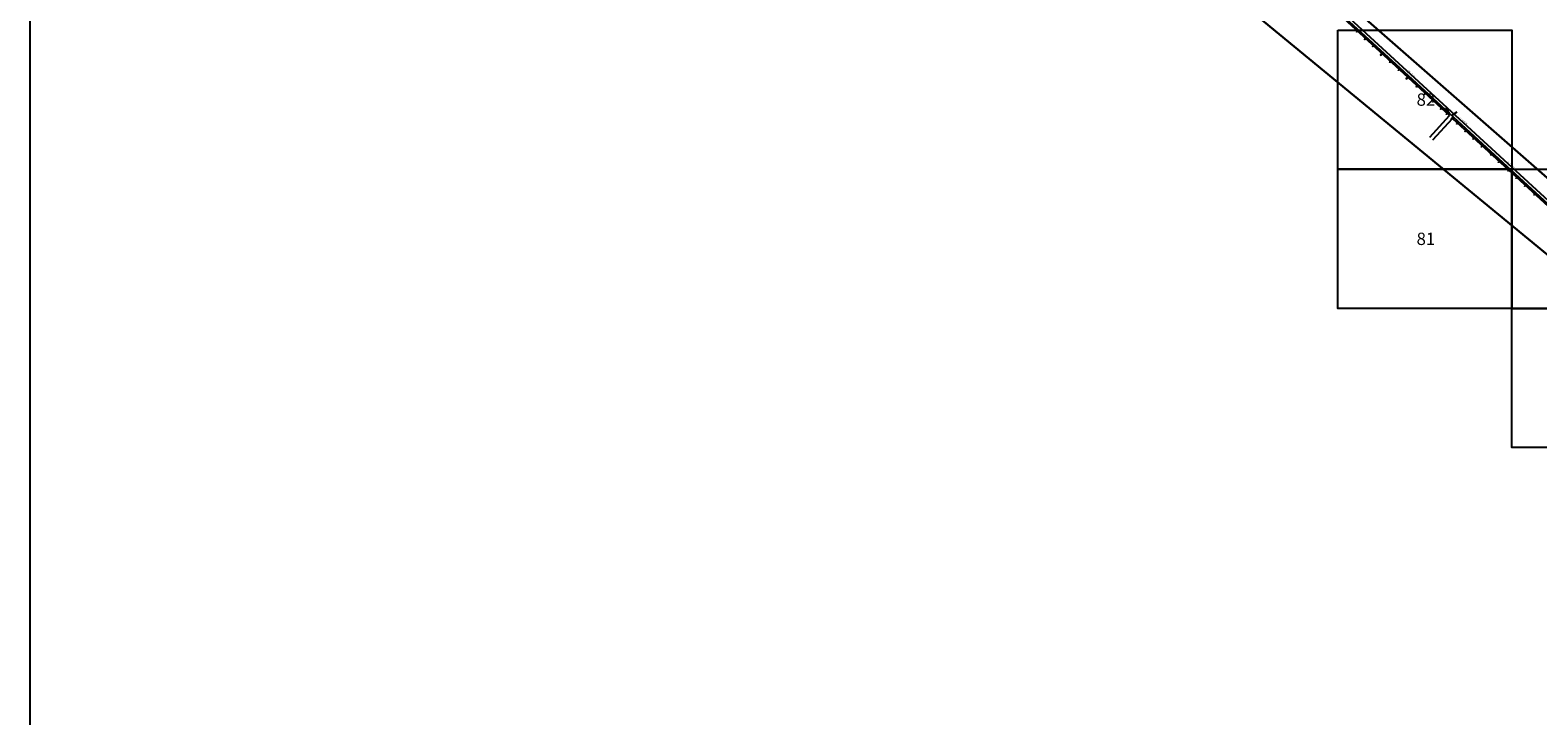
# Model space of a CAD drawing. Extents: x 360677 to 378215, y 6480451 to 6494476.
# Drawn here: x 360677 to 366099, y 6487500 to 6489964 of the extents above; entities that cross this region are included whole.
import ezdxf
from ezdxf.enums import TextEntityAlignment as Align

# ---------------------------------------------------------------- set-up
doc = ezdxf.new("R2010")
doc.units = 0
doc.header["$MEASUREMENT"] = 0
for name, color, linetype in [('ALT', 5, 'Continuous'), ('MEDPOST', 190, 'Continuous'), ('POSTE', 202, 'Continuous'), ('QUADRAS', 7, 'Continuous'), ('RETICULA', 7, 'Continuous')]:
    doc.layers.add(name, color=color, linetype=linetype)
for name, color, linetype, lineweight in [('AS80-24', 5, 'Continuous', 40), ('CABO_PROJETADO', 1, 'Continuous', 40), ('NUM_POSTE', 5, 'Continuous', 15), ('RUAS', 7, 'Continuous', 0)]:
    doc.layers.add(name, color=color, linetype=linetype, lineweight=lineweight)
doc.styles.add('LDUP', font='romans.shx', dxfattribs={"width": 0.6})
doc.dimstyles.get("Standard").update_dxf_attribs({"dimtxt": 1.4, "dimasz": 0.18, "dimexe": 0.18, "dimexo": 0.0625, "dimgap": 0.09, "dimtad": 0, "dimrnd": 0.1, "dimzin": 0, "dimtxsty": 'Standard', "dimcen": 0.09, "dimse1": 1, "dimse2": 1, "dimsd1": 1, "dimsd2": 1, "dimadec": 0, "dimazin": 0, "dimtfac": 1, "dimtofl": 0, "dimtmove": 0, "dimatfit": 3, "dimfxl": 1, "dimtolj": 1, "dimtzin": 0, "dimarcsym": 0})

# ---------------------------------------------------------------- blocks, each defined once
blk = doc.blocks.new('*D935')
at = {"layer": 'Defpoints', "color": 0, "linetype": 'Continuous', "transparency": 16777216}
for p in [(366055.1, 6489407.8), (366057.2, 6489410), (366090.9, 6489379)]:
    blk.add_point(p, dxfattribs=at)
at = {"layer": 'MEDPOST', "color": 0, "linetype": 'Continuous', "transparency": 16777216, "insert": (366072, 6489392.3), "char_height": 1.4, "attachment_point": 5, "rotation": 317.4484}
blk.add_mtext('\\A1;45,90', dxfattribs=at)
blk = doc.blocks.new('*D936')
at = {"layer": 'Defpoints', "color": 0, "linetype": 'Continuous', "transparency": 16777216}
for p in [(366024.6, 6489435.8), (366026.6, 6489438), (366057.2, 6489410)]:
    blk.add_point(p, dxfattribs=at)
at = {"layer": 'MEDPOST', "color": 0, "linetype": 'Continuous', "transparency": 16777216, "insert": (366039.9, 6489421.8), "char_height": 1.4, "attachment_point": 5, "rotation": 317.4484}
blk.add_mtext('\\A1;41,40', dxfattribs=at)
blk = doc.blocks.new('*D937')
at = {"layer": 'Defpoints', "color": 0, "linetype": 'Continuous', "transparency": 16777216}
for p in [(365995.7, 6489462.6), (365997.7, 6489464.8), (366026.6, 6489438.2)]:
    blk.add_point(p, dxfattribs=at)
at = {"layer": 'MEDPOST', "color": 0, "linetype": 'Continuous', "transparency": 16777216, "insert": (366010.1, 6489449.3), "char_height": 1.4, "attachment_point": 5, "rotation": 317.4484}
blk.add_mtext('\\A1;39,30', dxfattribs=at)
blk = doc.blocks.new('*D938')
at = {"layer": 'Defpoints', "color": 0, "linetype": 'Continuous', "transparency": 16777216}
for p in [(365961.6, 6489493.9), (365963.6, 6489496.1), (365997.7, 6489464.8)]:
    blk.add_point(p, dxfattribs=at)
at = {"layer": 'MEDPOST', "color": 0, "linetype": 'Continuous', "transparency": 16777216, "insert": (365978.6, 6489478.3), "char_height": 1.4, "attachment_point": 5, "rotation": 317.4484}
blk.add_mtext('\\A1;46,30', dxfattribs=at)
blk = doc.blocks.new('*D939')
at = {"layer": 'Defpoints', "color": 0, "linetype": 'Continuous', "transparency": 16777216}
for p in [(365933.2, 6489519.8), (365935.2, 6489522), (365963.3, 6489496.2)]:
    blk.add_point(p, dxfattribs=at)
at = {"layer": 'MEDPOST', "color": 0, "linetype": 'Continuous', "transparency": 16777216, "insert": (365947.2, 6489506.9), "char_height": 1.4, "attachment_point": 5, "rotation": 317.4484}
blk.add_mtext('\\A1;38,10', dxfattribs=at)
blk = doc.blocks.new('*D940')
at = {"layer": 'Defpoints', "color": 0, "linetype": 'Continuous', "transparency": 16777216}
for p in [(365900.3, 6489550), (365902.3, 6489552.2), (365935.2, 6489522)]:
    blk.add_point(p, dxfattribs=at)
at = {"layer": 'MEDPOST', "color": 0, "linetype": 'Continuous', "transparency": 16777216, "insert": (365916.8, 6489534.9), "char_height": 1.4, "attachment_point": 5, "rotation": 317.4484}
blk.add_mtext('\\A1;44,70', dxfattribs=at)
blk = doc.blocks.new('AS80-48')
at = {"layer": 'AS80-24', "color": 24, "linetype": 'ByBlock', "lineweight": -2, "width": 0.8}
blk.add_text('CFOA-SM-AS-80-48F', height=1.5, rotation=359.9996, dxfattribs=at).set_placement((-9.4, 0.2))
blk = doc.blocks.new('*D941')
at = {"layer": 'Defpoints', "color": 0, "linetype": 'Continuous', "transparency": 16777216}
for p in [(365870.7, 6489577.5), (365872.7, 6489579.7), (365902.9, 6489552)]:
    blk.add_point(p, dxfattribs=at)
at = {"layer": 'MEDPOST', "color": 0, "linetype": 'Continuous', "transparency": 16777216, "insert": (365885.8, 6489563.7), "char_height": 1.4, "attachment_point": 5, "rotation": 317.4484}
blk.add_mtext('\\A1;41,00', dxfattribs=at)
blk = doc.blocks.new('*D942')
at = {"layer": 'Defpoints', "color": 0, "linetype": 'Continuous', "transparency": 16777216}
for p in [(365845.9, 6489609.1), (365841.5, 6489604.3), (365875.1, 6489582.3)]:
    blk.add_point(p, dxfattribs=at)
at = {"layer": 'MEDPOST', "color": 0, "linetype": 'Continuous', "transparency": 16777216, "insert": (365856.1, 6489590.9), "char_height": 1.4, "attachment_point": 5, "rotation": 317.4484}
blk.add_mtext('\\A1;39,60', dxfattribs=at)
blk = doc.blocks.new('*D943')
at = {"layer": 'Defpoints', "color": 0, "linetype": 'Continuous', "transparency": 16777216}
for p in [(365811, 6489632.2), (365815.3, 6489637), (365845.5, 6489609.3)]:
    blk.add_point(p, dxfattribs=at)
at = {"layer": 'MEDPOST', "color": 0, "linetype": 'Continuous', "transparency": 16777216, "insert": (365826, 6489618.4), "char_height": 1.4, "attachment_point": 5, "rotation": 317.4484}
blk.add_mtext('\\A1;40,90', dxfattribs=at)
blk = doc.blocks.new('*D944')
at = {"layer": 'Defpoints', "color": 0, "linetype": 'Continuous', "transparency": 16777216}
for p in [(365791.9, 6489649.6), (365794, 6489651.8), (365813, 6489634.4)]:
    blk.add_point(p, dxfattribs=at)
at = {"layer": 'MEDPOST', "color": 0, "linetype": 'Continuous', "transparency": 16777216, "insert": (365801.4, 6489640.9), "char_height": 1.4, "attachment_point": 5, "rotation": 317.4484}
blk.add_mtext('\\A1;25,80', dxfattribs=at)
blk = doc.blocks.new('OCP1')
at = {"layer": 'ALT', "color": 5, "style": 'LDUP', "width": 0.6}
blk.add_text('Alt. OCP', height=1.5, rotation=0.0404, dxfattribs=at).set_placement((0.9, 0.2))
blk = doc.blocks.new('*D945')
at = {"layer": 'Defpoints', "color": 0, "linetype": 'Continuous', "transparency": 16777216}
for p in [(365773.7, 6489666.4), (365775.8, 6489668.7), (365794, 6489651.9)]:
    blk.add_point(p, dxfattribs=at)
at = {"layer": 'MEDPOST', "color": 0, "linetype": 'Continuous', "transparency": 16777216, "insert": (365782.8, 6489658.1), "char_height": 1.4, "attachment_point": 5, "rotation": 317.4484}
blk.add_mtext('\\A1;24,70', dxfattribs=at)
blk = doc.blocks.new('*D946')
at = {"layer": 'Defpoints', "color": 0, "linetype": 'Continuous', "transparency": 16777216}
for p in [(365753, 6489685.5), (365755, 6489687.7), (365775.8, 6489668.7)]:
    blk.add_point(p, dxfattribs=at)
at = {"layer": 'MEDPOST', "color": 0, "linetype": 'Continuous', "transparency": 16777216, "insert": (365763.4, 6489676), "char_height": 1.4, "attachment_point": 5, "rotation": 317.4484}
blk.add_mtext('\\A1;28,10', dxfattribs=at)
blk = doc.blocks.new('*D947')
at = {"layer": 'Defpoints', "color": 0, "linetype": 'Continuous', "transparency": 16777216}
for p in [(365725.1, 6489710.9), (365727.1, 6489713.1), (365755, 6489687.5)]:
    blk.add_point(p, dxfattribs=at)
at = {"layer": 'MEDPOST', "color": 0, "linetype": 'Continuous', "transparency": 16777216, "insert": (365739, 6489698.1), "char_height": 1.4, "attachment_point": 5, "rotation": 317.4484}
blk.add_mtext('\\A1;37,90', dxfattribs=at)
blk = doc.blocks.new('*D948')
at = {"layer": 'Defpoints', "color": 0, "linetype": 'Continuous', "transparency": 16777216}
for p in [(365694.6, 6489738.9), (365696.6, 6489741.1), (365727.1, 6489713.1)]:
    blk.add_point(p, dxfattribs=at)
at = {"layer": 'MEDPOST', "color": 0, "linetype": 'Continuous', "transparency": 16777216, "insert": (365709.8, 6489724.9), "char_height": 1.4, "attachment_point": 5, "rotation": 317.4484}
blk.add_mtext('\\A1;41,30', dxfattribs=at)
blk = doc.blocks.new('*D949')
at = {"layer": 'Defpoints', "color": 0, "linetype": 'Continuous', "transparency": 16777216}
for p in [(365665.9, 6489765.3), (365668, 6489767.5), (365696.8, 6489741)]:
    blk.add_point(p, dxfattribs=at)
at = {"layer": 'MEDPOST', "color": 0, "linetype": 'Continuous', "transparency": 16777216, "insert": (365680.4, 6489752), "char_height": 1.4, "attachment_point": 5, "rotation": 317.4484}
blk.add_mtext('\\A1;39,20', dxfattribs=at)
blk = doc.blocks.new('*D950')
at = {"layer": 'Defpoints', "color": 0, "linetype": 'Continuous', "transparency": 16777216}
for p in [(365631.9, 6489796.5), (365633.9, 6489798.7), (365668, 6489767.5)]:
    blk.add_point(p, dxfattribs=at)
at = {"layer": 'MEDPOST', "color": 0, "linetype": 'Continuous', "transparency": 16777216, "insert": (365648.9, 6489780.9), "char_height": 1.4, "attachment_point": 5, "rotation": 317.4484}
blk.add_mtext('\\A1;46,20', dxfattribs=at)
blk = doc.blocks.new('*D951')
at = {"layer": 'Defpoints', "color": 0, "linetype": 'Continuous', "transparency": 16777216}
for p in [(365601.7, 6489824.3), (365606.1, 6489829.1), (365636.8, 6489800.9)]:
    blk.add_point(p, dxfattribs=at)
at = {"layer": 'MEDPOST', "color": 0, "linetype": 'Continuous', "transparency": 16777216, "insert": (365617.1, 6489810.2), "char_height": 1.4, "attachment_point": 5, "rotation": 317.4484}
blk.add_mtext('\\A1;41,70', dxfattribs=at)
blk = doc.blocks.new('*D952')
at = {"layer": 'Defpoints', "color": 0, "linetype": 'Continuous', "transparency": 16777216}
for p in [(365571, 6489852.5), (365573, 6489854.7), (365603.7, 6489826.5)]:
    blk.add_point(p, dxfattribs=at)
at = {"layer": 'MEDPOST', "color": 0, "linetype": 'Continuous', "transparency": 16777216, "insert": (365586.3, 6489838.4), "char_height": 1.4, "attachment_point": 5, "rotation": 317.4484}
blk.add_mtext('\\A1;41,70', dxfattribs=at)
blk = doc.blocks.new('*D953')
at = {"layer": 'Defpoints', "color": 0, "linetype": 'Continuous', "transparency": 16777216}
for p in [(365539.9, 6489880.8), (365541.9, 6489883.1), (365572.9, 6489854.6)]:
    blk.add_point(p, dxfattribs=at)
at = {"layer": 'MEDPOST', "color": 0, "linetype": 'Continuous', "transparency": 16777216, "insert": (365555.4, 6489866.6), "char_height": 1.4, "attachment_point": 5, "rotation": 317.4484}
blk.add_mtext('\\A1;42,00', dxfattribs=at)
blk = doc.blocks.new('*D954')
at = {"layer": 'Defpoints', "color": 0, "linetype": 'Continuous', "transparency": 16777216}
for p in [(365509.1, 6489909.1), (365511.2, 6489911.3), (365541.9, 6489883.1)]:
    blk.add_point(p, dxfattribs=at)
at = {"layer": 'MEDPOST', "color": 0, "linetype": 'Continuous', "transparency": 16777216, "insert": (365524.5, 6489895), "char_height": 1.4, "attachment_point": 5, "rotation": 317.4484}
blk.add_mtext('\\A1;41,80', dxfattribs=at)
blk = doc.blocks.new('*D955')
at = {"layer": 'Defpoints', "color": 0, "linetype": 'Continuous', "transparency": 16777216}
for p in [(365481.2, 6489934.9), (365483.2, 6489937.1), (365511.4, 6489911.3)]:
    blk.add_point(p, dxfattribs=at)
at = {"layer": 'MEDPOST', "color": 0, "linetype": 'Continuous', "transparency": 16777216, "insert": (365495.3, 6489922), "char_height": 1.4, "attachment_point": 5, "rotation": 317.4484}
blk.add_mtext('\\A1;38,20', dxfattribs=at)
blk = doc.blocks.new('*D956')
at = {"layer": 'Defpoints', "color": 0, "linetype": 'Continuous', "transparency": 16777216}
for p in [(365451.8, 6489961.9), (365453.8, 6489964.1), (365483.2, 6489937.1)]:
    blk.add_point(p, dxfattribs=at)
at = {"layer": 'MEDPOST', "color": 0, "linetype": 'Continuous', "transparency": 16777216, "insert": (365466.5, 6489948.4), "char_height": 1.4, "attachment_point": 5, "rotation": 317.4484}
blk.add_mtext('\\A1;39,90', dxfattribs=at)

msp = doc.modelspace()

# ---------------------------------------------------------------- linework, layer by layer
at = {"color": 6, "linetype": 'Continuous', "lineweight": 30}
for points in [[(365697.999, 6492171.734), (364544.925, 6492997.417), (363163.59, 6493820.683), (363598.029, 6494107.466), (363373.255, 6494209.743), (362883.734, 6493757.816), (365280.98, 6492123.38), (363213.312, 6491662.417), (363308.88, 6491479.274), (366368.001, 6488963.482), (367070.007, 6488190.731), (367302.785, 6486863.811)], [(367497.556, 6487429.48), (367350.722, 6488075.174), (367282.539, 6488282.54), (366824.292, 6488803.533), (366150.963, 6489417.424), (365336.139, 6490130.434), (364800.785, 6490633.98), (364526.478, 6490850.969), (363575.381, 6491591.394), (365294.012, 6491981.18), (365773.421, 6492207.309)]]:
    msp.add_lwpolyline(points, dxfattribs=at)
at = {"layer": 'ALT', "color": 5}
msp.add_lwpolyline([(365792.312, 6489659.899), (365808.037, 6489670.917)], dxfattribs=at)
at = {"layer": 'AS80-24', "color": 24, "linetype": 'ByBlock', "lineweight": -2}
for points in [[(365603.599, 6489827.202), (365057.415, 6490328.594)], [(366091.413, 6489379.394), (365603.599, 6489827.202)], [(366763.987, 6488761.977), (366091.413, 6489379.394)]]:
    msp.add_lwpolyline(points, dxfattribs=at)
for points, format in [([(365776.322, 6489668.644, 0, 1.2, 0), (365774.849, 6489669.997, 1.2, 1.2, 0)], "xyseb"), ([(365776.322, 6489668.644, 0, 1.2, 0), (365777.795, 6489667.292, 1.2, 1.2, 0)], "xyseb"), ([(365776.322, 6489668.644), (365776.958, 6489669.85, 1.41511398), (365776.05, 6489669.976), (365776.322, 6489668.644)], "xyb"), ([(365776.322, 6489668.644), (365776.793, 6489669.537, 1.41511398), (365776.12, 6489669.63), (365776.322, 6489668.644)], "xyb"), ([(365776.322, 6489668.644), (365777.531, 6489669.275, -1.41511398), (365777.652, 6489668.366), (365776.322, 6489668.644)], "xyb"), ([(365776.322, 6489668.644), (365777.217, 6489669.111, -1.41511398), (365777.307, 6489668.438), (365776.322, 6489668.644)], "xyb")]:
    msp.add_lwpolyline(points, format=format, dxfattribs=at)
at = {"layer": 'CABO_PROJETADO', "color": 1, "lineweight": 0}
msp.add_line((365777.614, 6489673.294), (365777.694, 6489673.909), dxfattribs=at)
for points in [[(365777.694, 6489673.909), (365766.494, 6489684.19)], [(365779.225, 6489675.577), (365768.026, 6489685.858)]]:
    msp.add_lwpolyline(points, dxfattribs=at)
msp.add_solid([(365778.027, 6489673.24), (365777.292, 6489670.815), (365777.201, 6489673.348)], dxfattribs=at)
at = {"layer": 'NUM_POSTE'}
for points in [[(365446.203, 6489958.317), (365448.697, 6489961.033), (365448.987, 6489961.094), (365449.318, 6489961.035), (365449.674, 6489960.837), (365449.943, 6489960.52), (365450.042, 6489960.207), (365450.066, 6489959.916), (365450.033, 6489959.829), (365447.53, 6489957.102), (365447.294, 6489957.049), (365447.038, 6489957.062), (365446.791, 6489957.149), (365446.49, 6489957.356), (365446.248, 6489957.741), (365446.191, 6489958.045), (365446.203, 6489958.317)], [(365475.629, 6489931.12), (365478.122, 6489933.836), (365478.413, 6489933.897), (365478.744, 6489933.838), (365479.1, 6489933.641), (365479.369, 6489933.323), (365479.467, 6489933.01), (365479.492, 6489932.719), (365479.459, 6489932.632), (365476.955, 6489929.905), (365476.72, 6489929.853), (365476.464, 6489929.866), (365476.216, 6489929.953), (365475.915, 6489930.159), (365475.674, 6489930.544), (365475.616, 6489930.848), (365475.629, 6489931.12)], [(365503.835, 6489905.455), (365506.328, 6489908.171), (365506.618, 6489908.232), (365506.95, 6489908.173), (365507.305, 6489907.975), (365507.575, 6489907.658), (365507.673, 6489907.345), (365507.698, 6489907.054), (365507.665, 6489906.967), (365505.161, 6489904.24), (365504.926, 6489904.187), (365504.669, 6489904.2), (365504.422, 6489904.287), (365504.121, 6489904.494), (365503.879, 6489904.879), (365503.822, 6489905.183), (365503.835, 6489905.455)], [(365535.806, 6489876.49), (365538.299, 6489879.206), (365538.589, 6489879.267), (365538.92, 6489879.208), (365539.276, 6489879.01), (365539.545, 6489878.693), (365539.644, 6489878.38), (365539.668, 6489878.089), (365539.635, 6489878.002), (365537.132, 6489875.275), (365536.897, 6489875.222), (365536.64, 6489875.236), (365536.393, 6489875.323), (365536.092, 6489875.529), (365535.85, 6489875.914), (365535.793, 6489876.218), (365535.806, 6489876.49)], [(365565.506, 6489848.733), (365567.999, 6489851.449), (365568.289, 6489851.51), (365568.621, 6489851.451), (365568.976, 6489851.253), (365569.245, 6489850.936), (365569.344, 6489850.623), (365569.369, 6489850.332), (365569.336, 6489850.245), (365566.832, 6489847.518), (365566.597, 6489847.466), (365566.34, 6489847.479), (365566.093, 6489847.566), (365565.792, 6489847.772), (365565.55, 6489848.157), (365565.493, 6489848.461), (365565.506, 6489848.733)], [(365596.309, 6489820.391), (365598.803, 6489823.107), (365599.093, 6489823.168), (365599.424, 6489823.11), (365599.78, 6489822.912), (365600.049, 6489822.594), (365600.148, 6489822.282), (365600.172, 6489821.99), (365600.139, 6489821.904), (365597.636, 6489819.176), (365597.401, 6489819.124), (365597.144, 6489819.137), (365596.897, 6489819.224), (365596.596, 6489819.43), (365596.354, 6489819.816), (365596.297, 6489820.12), (365596.309, 6489820.391)], [(365628.443, 6489791.667), (365630.936, 6489794.383), (365631.226, 6489794.444), (365631.558, 6489794.386), (365631.913, 6489794.188), (365632.183, 6489793.87), (365632.281, 6489793.557), (365632.306, 6489793.266), (365632.273, 6489793.18), (365629.769, 6489790.452), (365629.534, 6489790.4), (365629.277, 6489790.413), (365629.03, 6489790.5), (365628.729, 6489790.706), (365628.487, 6489791.092), (365628.43, 6489791.396), (365628.443, 6489791.667)], [(365660.905, 6489761.054), (365663.398, 6489763.77), (365663.688, 6489763.831), (365664.02, 6489763.772), (365664.375, 6489763.574), (365664.645, 6489763.257), (365664.743, 6489762.944), (365664.768, 6489762.653), (365664.735, 6489762.566), (365662.231, 6489759.839), (365661.996, 6489759.786), (365661.739, 6489759.799), (365661.492, 6489759.886), (365661.191, 6489760.093), (365660.949, 6489760.478), (365660.892, 6489760.782), (365660.905, 6489761.054)], [(365689.858, 6489734.506), (365692.352, 6489737.222), (365692.642, 6489737.283), (365692.973, 6489737.224), (365693.329, 6489737.026), (365693.598, 6489736.709), (365693.696, 6489736.396), (365693.721, 6489736.105), (365693.688, 6489736.018), (365691.184, 6489733.291), (365690.949, 6489733.238), (365690.693, 6489733.251), (365690.446, 6489733.338), (365690.144, 6489733.545), (365689.903, 6489733.93), (365689.846, 6489734.234), (365689.858, 6489734.506)], [(365720.208, 6489706.58), (365722.701, 6489709.296), (365722.991, 6489709.357), (365723.323, 6489709.299), (365723.679, 6489709.101), (365723.948, 6489708.783), (365724.046, 6489708.471), (365724.071, 6489708.18), (365724.038, 6489708.093), (365721.534, 6489705.365), (365721.299, 6489705.313), (365721.043, 6489705.326), (365720.795, 6489705.413), (365720.494, 6489705.619), (365720.252, 6489706.005), (365720.195, 6489706.309), (365720.208, 6489706.58)], [(365748.348, 6489680.951), (365750.841, 6489683.667), (365751.131, 6489683.728), (365751.463, 6489683.669), (365751.818, 6489683.471), (365752.087, 6489683.154), (365752.186, 6489682.841), (365752.211, 6489682.55), (365752.178, 6489682.463), (365749.674, 6489679.736), (365749.439, 6489679.683), (365749.182, 6489679.696), (365748.935, 6489679.783), (365748.634, 6489679.99), (365748.392, 6489680.375), (365748.335, 6489680.679), (365748.348, 6489680.951)], [(365769.021, 6489661.941), (365771.514, 6489664.657), (365771.804, 6489664.718), (365772.136, 6489664.659), (365772.491, 6489664.461), (365772.76, 6489664.144), (365772.859, 6489663.831), (365772.884, 6489663.54), (365772.851, 6489663.453), (365770.347, 6489660.726), (365770.112, 6489660.673), (365769.855, 6489660.686), (365769.608, 6489660.773), (365769.307, 6489660.979), (365769.065, 6489661.365), (365769.008, 6489661.669), (365769.021, 6489661.941)], [(365786.663, 6489644.84), (365789.187, 6489647.528), (365789.478, 6489647.585), (365789.808, 6489647.523), (365790.162, 6489647.321), (365790.427, 6489647), (365790.522, 6489646.687), (365790.544, 6489646.395), (365790.51, 6489646.309), (365787.975, 6489643.61), (365787.74, 6489643.56), (365787.483, 6489643.576), (365787.237, 6489643.666), (365786.938, 6489643.876), (365786.701, 6489644.264), (365786.647, 6489644.568), (365786.663, 6489644.84)], [(365805.908, 6489627.841), (365808.401, 6489630.557), (365808.691, 6489630.618), (365809.023, 6489630.559), (365809.378, 6489630.361), (365809.648, 6489630.044), (365809.746, 6489629.731), (365809.771, 6489629.44), (365809.738, 6489629.353), (365807.234, 6489626.626), (365806.999, 6489626.573), (365806.742, 6489626.586), (365806.495, 6489626.673), (365806.194, 6489626.88), (365805.952, 6489627.265), (365805.895, 6489627.569), (365805.908, 6489627.841)], [(365836.038, 6489600.239), (365838.531, 6489602.955), (365838.822, 6489603.016), (365839.153, 6489602.958), (365839.509, 6489602.76), (365839.778, 6489602.442), (365839.876, 6489602.129), (365839.901, 6489601.838), (365839.868, 6489601.752), (365837.364, 6489599.024), (365837.129, 6489598.972), (365836.873, 6489598.985), (365836.626, 6489599.072), (365836.324, 6489599.278), (365836.083, 6489599.664), (365836.025, 6489599.968), (365836.038, 6489600.239)], [(365865.462, 6489573.267), (365867.955, 6489575.983), (365868.245, 6489576.044), (365868.576, 6489575.985), (365868.932, 6489575.787), (365869.201, 6489575.47), (365869.3, 6489575.157), (365869.324, 6489574.866), (365869.291, 6489574.779), (365866.788, 6489572.052), (365866.553, 6489571.999), (365866.296, 6489572.012), (365866.049, 6489572.099), (365865.748, 6489572.306), (365865.506, 6489572.691), (365865.449, 6489572.995), (365865.462, 6489573.267)], [(365894.54, 6489544.723), (365897.033, 6489547.439), (365897.323, 6489547.5), (365897.655, 6489547.442), (365898.01, 6489547.244), (365898.28, 6489546.926), (365898.378, 6489546.613), (365898.403, 6489546.322), (365898.37, 6489546.236), (365895.866, 6489543.508), (365895.631, 6489543.456), (365895.374, 6489543.469), (365895.127, 6489543.556), (365894.826, 6489543.762), (365894.584, 6489544.148), (365894.527, 6489544.452), (365894.54, 6489544.723)], [(365928.503, 6489515.518), (365930.996, 6489518.234), (365931.286, 6489518.295), (365931.618, 6489518.236), (365931.974, 6489518.038), (365932.243, 6489517.721), (365932.341, 6489517.408), (365932.366, 6489517.117), (365932.333, 6489517.03), (365929.829, 6489514.303), (365929.594, 6489514.25), (365929.338, 6489514.263), (365929.09, 6489514.35), (365928.789, 6489514.557), (365928.547, 6489514.942), (365928.49, 6489515.246), (365928.503, 6489515.518)], [(365956.571, 6489489.695), (365959.065, 6489492.411), (365959.355, 6489492.472), (365959.686, 6489492.413), (365960.042, 6489492.215), (365960.311, 6489491.898), (365960.41, 6489491.585), (365960.434, 6489491.294), (365960.401, 6489491.207), (365957.898, 6489488.48), (365957.663, 6489488.427), (365957.406, 6489488.44), (365957.159, 6489488.527), (365956.858, 6489488.734), (365956.616, 6489489.119), (365956.559, 6489489.423), (365956.571, 6489489.695)], [(365990.702, 6489458.529), (365993.195, 6489461.245), (365993.485, 6489461.306), (365993.817, 6489461.247), (365994.172, 6489461.049), (365994.441, 6489460.732), (365994.54, 6489460.419), (365994.565, 6489460.128), (365994.532, 6489460.041), (365992.028, 6489457.314), (365991.793, 6489457.261), (365991.536, 6489457.274), (365991.289, 6489457.361), (365990.988, 6489457.568), (365990.746, 6489457.953), (365990.689, 6489458.257), (365990.702, 6489458.529)], [(366019.367, 6489432.011), (366021.86, 6489434.727), (366022.15, 6489434.788), (366022.482, 6489434.73), (366022.837, 6489434.532), (366023.106, 6489434.214), (366023.205, 6489433.902), (366023.23, 6489433.61), (366023.197, 6489433.524), (366020.693, 6489430.796), (366020.458, 6489430.744), (366020.201, 6489430.757), (366019.954, 6489430.844), (366019.653, 6489431.05), (366019.411, 6489431.436), (366019.354, 6489431.74), (366019.367, 6489432.011)], [(366050.234, 6489403.761), (366052.727, 6489406.477), (366053.017, 6489406.538), (366053.349, 6489406.479), (366053.704, 6489406.282), (366053.973, 6489405.964), (366054.072, 6489405.651), (366054.097, 6489405.36), (366054.064, 6489405.273), (366051.56, 6489402.546), (366051.325, 6489402.494), (366051.068, 6489402.507), (366050.821, 6489402.594), (366050.52, 6489402.8), (366050.278, 6489403.185), (366050.221, 6489403.489), (366050.234, 6489403.761)], [(366084.074, 6489372.635), (366086.568, 6489375.351), (366086.858, 6489375.412), (366087.189, 6489375.353), (366087.545, 6489375.155), (366087.814, 6489374.838), (366087.912, 6489374.525), (366087.937, 6489374.234), (366087.904, 6489374.147), (366085.4, 6489371.42), (366085.165, 6489371.367), (366084.909, 6489371.38), (366084.662, 6489371.467), (366084.36, 6489371.673), (366084.119, 6489372.059), (366084.062, 6489372.363), (366084.074, 6489372.635)]]:
    msp.add_lwpolyline(points, dxfattribs=at)
at = {"layer": 'POSTE'}
for p, q in [((365450.254, 6489962.26), (365452.252, 6489962.346)), ((365451.211, 6489963.302), (365451.296, 6489961.304)), ((365479.62, 6489935.303), (365481.618, 6489935.388)), ((365480.576, 6489936.345), (365480.662, 6489934.346)), ((365507.774, 6489909.458), (365509.772, 6489909.543)), ((365508.73, 6489910.5), (365508.816, 6489908.501)), ((365538.863, 6489880.521), (365535.266, 6489876.603)), ((365538.54, 6489881.214), (365540.539, 6489881.3)), ((365539.497, 6489882.256), (365539.582, 6489880.258)), ((365569.489, 6489852.804), (365571.487, 6489852.889)), ((365570.445, 6489853.846), (365570.531, 6489851.848)), ((365600.233, 6489824.581), (365602.232, 6489824.666)), ((365601.19, 6489825.623), (365601.275, 6489823.625)), ((365631.26, 6489795.757), (365627.82, 6489791.699)), ((365631.19, 6489796.403), (365632.688, 6489796.467)), ((365631.907, 6489797.185), (365631.971, 6489795.686)), ((365664.973, 6489765.15), (365666.971, 6489765.236)), ((365665.93, 6489766.192), (365666.015, 6489764.194)), ((365693.853, 6489738.639), (365695.851, 6489738.725)), ((365694.809, 6489739.681), (365694.895, 6489737.683)), ((365724.309, 6489710.681), (365726.307, 6489710.766)), ((365725.265, 6489711.723), (365725.351, 6489709.724)), ((365727.424, 6489707.122), (365725.33, 6489709.271)), ((365752.226, 6489685.053), (365754.224, 6489685.138)), ((365753.183, 6489686.095), (365753.268, 6489684.097)), ((365755.453, 6489681.608), (365753.275, 6489683.671)), ((365772.956, 6489666.023), (365774.954, 6489666.109)), ((365773.912, 6489667.065), (365773.998, 6489665.067)), ((365791.415, 6489649.318), (365792.914, 6489649.382)), ((365792.132, 6489650.099), (365792.196, 6489648.601)), ((365808.365, 6489633.101), (365810.575, 6489631.072)), ((365810.184, 6489631.899), (365812.183, 6489631.883)), ((365812.605, 6489629.209), (365810.395, 6489631.237)), ((365811.192, 6489632.891), (365811.175, 6489630.891)), ((365840.294, 6489604.207), (365842.292, 6489604.293)), ((365841.25, 6489605.249), (365841.336, 6489603.251)), ((365869.491, 6489577.405), (365871.489, 6489577.491)), ((365870.447, 6489578.447), (365870.533, 6489576.449)), ((365899.721, 6489549.654), (365901.719, 6489549.74)), ((365900.677, 6489550.696), (365900.762, 6489548.698)), ((365932.646, 6489519.43), (365934.644, 6489519.515)), ((365933.602, 6489520.471), (365933.687, 6489518.473)), ((365960.714, 6489493.663), (365962.712, 6489493.748)), ((365961.671, 6489494.705), (365961.756, 6489492.707)), ((365994.788, 6489462.384), (365996.786, 6489462.469)), ((365995.744, 6489463.426), (365995.829, 6489461.427)), ((366023.605, 6489435.774), (366025.601, 6489435.899)), ((366024.54, 6489436.835), (366024.665, 6489434.839)), ((366054.263, 6489407.786), (366056.261, 6489407.871)), ((366055.219, 6489408.828), (366055.305, 6489406.83)), ((366088.047, 6489376.773), (366090.045, 6489376.858)), ((366089.003, 6489377.815), (366089.089, 6489375.816))]:
    msp.add_line(p, q, dxfattribs=at)
for points in [[(365535.266, 6489876.603), (365532.885, 6489875.889), (365534.757, 6489874.17), (365535.266, 6489876.603)], [(365627.82, 6489791.699), (365625.47, 6489790.892), (365627.408, 6489789.248), (365627.82, 6489791.699)]]:
    msp.add_lwpolyline(points, dxfattribs=at)
for points in [[(365728.819, 6489705.69, 0, 1.2, 0), (365727.424, 6489707.122, 1.2, 1.2, 0)], [(365756.904, 6489680.232, 0, 1.2, 0), (365755.453, 6489681.608, 1.2, 1.2, 0)], [(365806.892, 6489634.454, 0, 1.2, 0), (365808.365, 6489633.101, 1.2, 1.2, 0)], [(365814.079, 6489627.856, 0, 1.2, 0), (365812.605, 6489629.209, 1.2, 1.2, 0)]]:
    msp.add_lwpolyline(points, format="xyseb", dxfattribs=at)
for centre, radius in [((365451.253, 6489962.303), 1), ((365480.619, 6489935.346), 1), ((365508.773, 6489909.501), 1), ((365539.54, 6489881.257), 1), ((365570.488, 6489852.847), 1), ((365601.232, 6489824.624), 1), ((365631.939, 6489796.435), 1), ((365631.939, 6489796.435), 0.75), ((365665.972, 6489765.193), 1), ((365694.852, 6489738.682), 1), ((365725.308, 6489710.723), 1), ((365753.225, 6489685.096), 1), ((365773.955, 6489666.066), 1), ((365792.164, 6489649.35), 1), ((365792.164, 6489649.35), 0.75), ((365811.184, 6489631.891), 1), ((365841.293, 6489604.25), 1), ((365870.49, 6489577.448), 1), ((365900.72, 6489549.697), 1), ((365933.645, 6489519.472), 1), ((365961.713, 6489493.706), 1), ((365995.787, 6489462.427), 1), ((366024.603, 6489435.837), 1), ((366055.262, 6489407.829), 1), ((366089.046, 6489376.815), 1)]:
    msp.add_circle(centre, radius, dxfattribs=at)
at = {"layer": 'QUADRAS'}
for p, q in [((364726.516, 6490645.933), (365626.931, 6489819.36)), ((364716.372, 6490634.883), (365616.524, 6489808.552)), ((365616.524, 6489808.552), (365781.206, 6489657.376)), ((365626.931, 6489819.36), (366209.027, 6489285.002)), ((365710.209, 6489580.037), (365781.206, 6489657.376)), ((365721.26, 6489569.893), (365792.256, 6489647.232)), ((365792.256, 6489647.232), (366792.134, 6488729.353))]:
    msp.add_line(p, q, dxfattribs=at)
at = {"layer": 'RETICULA', "lineweight": -2}
for points in [[(360677.496, 6494475.615), (378215.191, 6494475.615), (378215.191, 6480450.775), (360677.496, 6480450.775)], [(365379.45, 6489964.95), (366005.126, 6489964.95), (366005.126, 6489464.599), (365379.45, 6489464.599)], [(365379.45, 6489464.599), (366005.126, 6489464.599), (366005.126, 6488964.248), (365379.45, 6488964.248)], [(366005.126, 6489464.599), (366630.802, 6489464.599), (366630.802, 6488964.248), (366005.126, 6488964.248)], [(366005.126, 6488964.248), (366630.802, 6488964.248), (366630.802, 6488463.897), (366005.126, 6488463.897)]]:
    msp.add_lwpolyline(points, close=True, dxfattribs=at)

# ---------------------------------------------------------------- block references
at = {"layer": 'MEDPOST', "linetype": 'Continuous'}
for name, p, rotation in [('AS80-48', (365497.623, 6489924.488), 317.4483639974404), ('AS80-48', (365557.636, 6489869.396), 317.4483639974404), ('AS80-48', (365619.269, 6489812.817), 317.4483639974404), ('AS80-48', (365682.427, 6489754.839), 317.4483639974404), ('AS80-48', (365741.535, 6489700.578), 317.4483639974404), ('AS80-48', (365785.158, 6489660.533), 317.4483639974404), ('OCP1', (365792.312, 6489659.899), 34.97507765530566), ('AS80-48', (365829.272, 6489620.037), 317.4483639974404), ('AS80-48', (365887.914, 6489566.203), 317.4483639974404), ('AS80-48', (365950.421, 6489508.823), 317.4483639974404), ('AS80-48', (366012.611, 6489451.733), 317.4483639974404), ('AS80-48', (366075.155, 6489394.319), 317.4483639974404)]:
    msp.add_blockref(name, p, dxfattribs=dict(at, rotation=rotation))

# ---------------------------------------------------------------- texts
at = {"layer": 'ALT', "color": 5, "style": 'LDUP', "width": 0.6}
msp.add_text('5,10m', height=1.5, rotation=35.015512, dxfattribs=at).set_placement((365803.497, 6489667.979))
at = {"layer": 'CABO_PROJETADO', "color": 1, "lineweight": 0, "width": 0.8}
for s, rotation, p in [('FOLGA TÉCNICA', 317.448804, (365772.815, 6489679.804)), ('25,00m', 317.448804, (365771.396, 6489678.258)), ('RT-75.18', 317.447924, (365774.523, 6489681.665))]:
    msp.add_text(s, height=1.5, rotation=rotation, dxfattribs=at).set_placement(p, align=Align.MIDDLE_CENTER)
at = {"layer": 'NUM_POSTE', "width": 0.8}
for s, rotation, p in [('149', 47.405263, (365448.194, 6489959.164)), ('148', 47.405263, (365477.62, 6489931.968)), ('147', 47.405263, (365505.826, 6489906.302)), ('146', 47.405263, (365537.796, 6489877.338)), ('145', 47.405263, (365567.496, 6489849.581)), ('144', 47.405263, (365598.3, 6489821.239)), ('143', 47.405263, (365630.434, 6489792.515)), ('142', 47.405263, (365662.896, 6489761.902)), ('141', 47.405263, (365691.849, 6489735.354)), ('140', 47.405263, (365722.199, 6489707.428)), ('139', 47.405263, (365750.338, 6489681.798)), ('138', 47.405263, (365771.012, 6489662.788)), ('137', 46.756796, (365788.663, 6489645.665)), ('136', 47.405263, (365807.899, 6489628.689)), ('135', 47.405263, (365838.029, 6489601.087)), ('134', 47.405263, (365867.452, 6489574.115)), ('133', 47.405263, (365896.531, 6489545.571)), ('132', 47.405263, (365930.494, 6489516.366)), ('131', 47.405263, (365958.562, 6489490.542)), ('130', 47.405263, (365992.692, 6489459.376)), ('129', 47.405263, (366021.357, 6489432.859)), ('128', 47.405263, (366052.225, 6489404.609)), ('127', 47.405263, (366086.065, 6489373.482))]:
    msp.add_text(s, height=1.5, rotation=rotation, dxfattribs=at).set_placement(p, align=Align.MIDDLE_CENTER)
at = {"layer": 'POSTE', "width": 0.8}
for s, rotation, p in [('M11', 317.447925, (365451.793, 6489960.943)), ('M11', 317.447925, (365481.159, 6489933.985)), ('M11', 317.447925, (365509.313, 6489908.14)), ('M11', 317.447925, (365540.08, 6489879.897)), ('M11', 317.447925, (365571.028, 6489851.487)), ('M11', 317.447925, (365601.773, 6489823.264)), ('CC11', 317.447925, (365632.479, 6489795.075)), ('M11', 317.447925, (365666.512, 6489763.833)), ('M11', 317.447925, (365695.392, 6489737.322)), ('M11', 317.447924, (365725.848, 6489709.363)), ('M11', 317.447924, (365753.766, 6489683.736)), ('M11', 317.447924, (365774.495, 6489664.706)), ('Fus. 277-1', 317.447924, (365787.117, 6489650.187)), ('CC11', 317.447924, (365792.705, 6489647.99)), ('M11', 314.537451, (365811.654, 6489630.505)), ('M11', 317.447912, (365841.833, 6489602.89)), ('M11', 317.447885, (365871.03, 6489576.088)), ('Fus. 1984-4', 317.447892, (365894.972, 6489550.545)), ('M11', 317.447892, (365901.26, 6489548.337)), ('M11', 317.447868, (365934.185, 6489518.112)), ('M11', 317.447902, (365962.254, 6489492.346)), ('M11', 317.447903, (365996.327, 6489461.066)), ('M11', 318.587715, (366025.17, 6489434.488)), ('M11', 317.447909, (366055.802, 6489406.469)), ('M11', 317.447911, (366089.586, 6489375.455))]:
    msp.add_text(s, height=1.5, rotation=rotation, dxfattribs=at).set_placement(p)
at = {"layer": 'POSTE', "style": 'LDUP', "width": 0.6}
for s, rotation, p in [('TR 4771-6', 317.966543, (365529.931, 6489876.095)), ('TR 4773-2', 318.072503, (365622.903, 6489790.837))]:
    msp.add_text(s, height=1.5, rotation=rotation, dxfattribs=at).set_placement(p)
at = {"layer": 'RETICULA', "lineweight": -2}
for s, p in [('82', (365662.705, 6489692.646)), ('81', (365662.705, 6489192.295))]:
    msp.add_text(s, height=44.2836, dxfattribs=at).set_placement(p)
at = {"layer": 'RUAS', "width": 0.8}
for p in [(365644.663, 6489810.3), (365831.965, 6489638.358), (366004.409, 6489480.056)]:
    msp.add_text('AVENIDA CIDADE DE LISBOA', height=2.4, rotation=317.447924, dxfattribs=at).set_placement(p, align=Align.MIDDLE_CENTER)

# ---------------------------------------------------------------- dimensions: what is measured, and where the dimension line sits
at = {"layer": 'MEDPOST', "linetype": 'Continuous'}
for base, p1, p2, picture, middle in [((365451.82, 6489961.889), (365483.214, 6489937.141), (365453.849, 6489964.099), '*D956', (365466.503, 6489948.41)), ((365481.186, 6489934.931), (365511.368, 6489911.296), (365483.214, 6489937.141), '*D955', (365495.263, 6489922.009)), ((365509.14, 6489909.086), (365541.935, 6489883.053), (365511.169, 6489911.296), '*D954', (365524.523, 6489894.964)), ((365539.906, 6489880.843), (365572.884, 6489854.642), (365541.935, 6489883.053), '*D953', (365555.381, 6489866.638)), ((365631.907, 6489796.52), (365667.969, 6489767.488), (365633.935, 6489798.73), '*D950', (365648.923, 6489780.899)), ((365665.94, 6489765.277), (365696.848, 6489740.976), (365667.969, 6489767.488), '*D949', (365680.38, 6489752.022)), ((365900.288, 6489549.981), (365935.242, 6489521.966), (365902.317, 6489552.191), '*D940', (365916.751, 6489534.869)), ((365933.213, 6489519.756), (365963.31, 6489496.2), (365935.242, 6489521.966), '*D939', (365947.247, 6489506.873)), ((365961.581, 6489493.89), (365997.683, 6489464.821), (365963.61, 6489496.1), '*D938', (365978.618, 6489478.25)), ((365995.655, 6489462.611), (366026.632, 6489438.246), (365997.683, 6489464.821), '*D937', (366010.129, 6489449.324)), ((366024.603, 6489435.837), (366057.159, 6489410.023), (366026.632, 6489438.047), '*D936', (366039.866, 6489421.825))]:
    dim = msp.add_linear_dim(base=base, p1=p1, p2=p2, angle=317.448364, dimstyle='Standard', override={"dimtmove": 1}, dxfattribs=at)
    dim.commit()
    dim.dimension.update_dxf_attribs({"geometry": picture, "text_midpoint": middle})
for p1, p2, distance, picture, middle in [((365603.728, 6489826.519), (365572.984, 6489854.742), 3, '*D952', (365586.327, 6489838.421)), ((365636.801, 6489800.909), (365606.095, 6489829.097), 6.5, '*D951', (365617.052, 6489810.215)), ((365727.105, 6489713.118), (365696.649, 6489741.076), 3, '*D948', (365709.848, 6489724.887)), ((365755.022, 6489687.49), (365727.105, 6489713.118), 3, '*D947', (365739.035, 6489698.094)), ((365775.752, 6489668.66), (365755.022, 6489687.689), 3, '*D946', (365763.358, 6489675.964)), ((365793.961, 6489651.944), (365775.752, 6489668.66), 3, '*D945', (365782.828, 6489658.092)), ((365812.98, 6489634.384), (365793.961, 6489651.844), 3, '*D944', (365801.442, 6489640.904)), ((365845.457, 6489609.322), (365815.347, 6489636.963), 6.5, '*D943', (365826.006, 6489618.354)), ((365875.053, 6489582.32), (365845.856, 6489609.123), 6.5, '*D942', (365856.059, 6489590.933)), ((365902.916, 6489551.992), (365872.686, 6489579.742), 3, '*D941', (365885.772, 6489563.657)), ((366090.943, 6489379.01), (366057.159, 6489410.023), 3, '*D935', (366072.022, 6489392.307))]:
    dim = msp.add_aligned_dim(p1=p1, p2=p2, distance=distance, dimstyle='Standard', dxfattribs=at)
    dim.commit()
    dim.dimension.update_dxf_attribs({"geometry": picture, "text_midpoint": middle})

doc.saveas('drawing.dxf')
